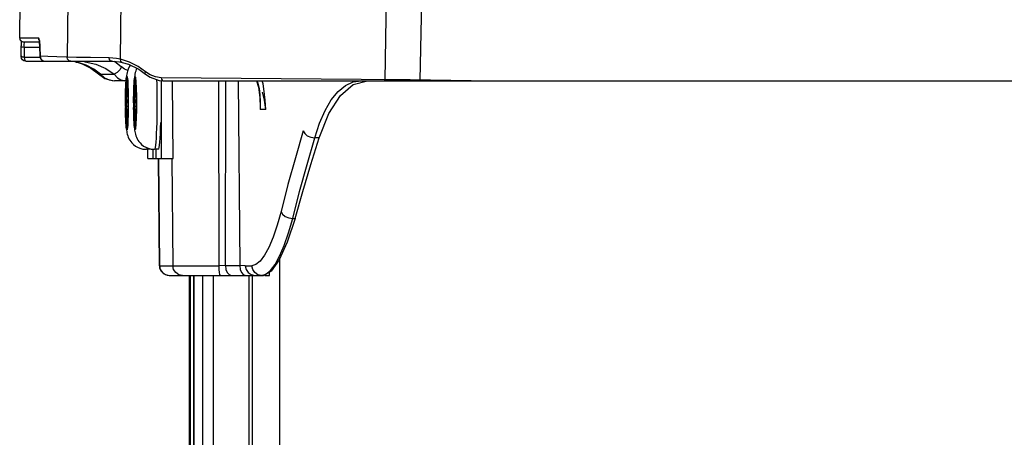
# Model space of a CAD drawing. Units: millimetres. Extents: x 1703.1 to 1721.2, y 1229.1 to 1241.2.
# Drawn here: x 1705.2 to 1705.3, y 1233.3 to 1233.4 of the extents above; entities that cross this region are included whole.
import ezdxf

# ---------------------------------------------------------------- set-up
doc = ezdxf.new("R2010")
doc.units = ezdxf.units.MM

# ---------------------------------------------------------------- blocks, each defined once
blk = doc.blocks.new('LxAxP(445  x 563 x 407) EVAP. LATERAL DIREITA')
at = {"color": 2, "linetype": 'Continuous'}
for p, q in [((-0.16463, 0.222), (-0.16495, 0.20269)), ((-0.2024, 0.21072), (-0.20243, 0.20699)), ((-0.1975, 0.21072), (-0.19757, 0.205)), ((-0.20243, 0.20699), (-0.2005, 0.20699)), ((-0.2023, 0.20671), (-0.20229, 0.20652)), ((-0.20203, 0.20659), (-0.20036, 0.20659)), ((-0.20194, 0.20652), (-0.20192, 0.20659)), ((-0.20043, 0.20688), (-0.2005, 0.20699)), ((-0.20045, 0.20679), (-0.2005, 0.20699)), ((-0.20038, 0.20652), (-0.20037, 0.20629)), ((-0.20037, 0.20629), (-0.20036, 0.20608)), ((-0.20229, 0.20507), (-0.20229, 0.20616)), ((-0.20196, 0.20601), (-0.20197, 0.20568)), ((-0.20197, 0.20568), (-0.20196, 0.20534)), ((-0.20036, 0.20601), (-0.20196, 0.20601)), ((-0.20196, 0.20534), (-0.20196, 0.205)), ((-0.20034, 0.2051), (-0.20036, 0.20609)), ((-0.20036, 0.20608), (-0.20036, 0.20609)), ((-0.20036, 0.20608), (-0.20034, 0.20508)), ((-0.20224, 0.20487), (-0.20229, 0.20507)), ((-0.20225, 0.20506), (-0.20229, 0.20507)), ((-0.20196, 0.205), (-0.20035, 0.205)), ((-0.20187, 0.20465), (-0.20179, 0.20459)), ((-0.20179, 0.20459), (-0.19298, 0.20459)), ((-0.20034, 0.20509), (-0.20034, 0.2051)), ((-0.19954, 0.20506), (-0.20034, 0.2051)), ((-0.19986, 0.20459), (-0.19983, 0.20459)), ((-0.19862, 0.20503), (-0.19954, 0.20506)), ((-0.19757, 0.205), (-0.19862, 0.20503)), ((-0.1966, 0.20498), (-0.19757, 0.205)), ((-0.19644, 0.20447), (-0.19678, 0.20454)), ((-0.19668, 0.20451), (-0.19652, 0.20448)), ((-0.19515, 0.20496), (-0.1966, 0.20498)), ((-0.19652, 0.20448), (-0.196, 0.20432)), ((-0.19644, 0.20447), (-0.19652, 0.20448)), ((-0.19559, 0.2042), (-0.19644, 0.20447)), ((-0.196, 0.20432), (-0.19511, 0.20387)), ((-0.19581, 0.20455), (-0.1957, 0.20453)), ((-0.19562, 0.20457), (-0.1957, 0.20453)), ((-0.1957, 0.20453), (-0.1946, 0.20428)), ((-0.19481, 0.20379), (-0.19559, 0.2042)), ((-0.19324, 0.20494), (-0.19515, 0.20496)), ((-0.1946, 0.20428), (-0.1936, 0.20385)), ((-0.19288, 0.20492), (-0.19324, 0.20494)), ((-0.19298, 0.20459), (-0.19288, 0.20459)), ((-0.19249, 0.20487), (-0.19288, 0.20492)), ((-0.19288, 0.20459), (-0.19217, 0.20452)), ((-0.1927, 0.20459), (-0.19198, 0.20403)), ((-0.19208, 0.2048), (-0.19249, 0.20487)), ((-0.19217, 0.20452), (-0.19192, 0.20447)), ((-0.19206, 0.20461), (-0.19208, 0.2048)), ((-0.19114, 0.2045), (-0.19208, 0.2048)), ((-0.19192, 0.20447), (-0.19127, 0.20428)), ((-0.19127, 0.20428), (-0.19019, 0.20376)), ((-0.19028, 0.20406), (-0.19114, 0.2045)), ((-0.19511, 0.20387), (-0.19435, 0.20328)), ((-0.19412, 0.20326), (-0.19481, 0.20379)), ((-0.19435, 0.20328), (-0.1937, 0.20282)), ((-0.19412, 0.20326), (-0.19371, 0.2029)), ((-0.19412, 0.20326), (-0.19272, 0.20326)), ((-0.1936, 0.20385), (-0.19272, 0.20326)), ((-0.19241, 0.20344), (-0.19272, 0.20326)), ((-0.19272, 0.20326), (-0.1924, 0.20289)), ((-0.18952, 0.2035), (-0.19028, 0.20406)), ((-0.19019, 0.20376), (-0.1895, 0.20326)), ((-0.18905, 0.20318), (-0.18952, 0.2035)), ((-0.1895, 0.20326), (-0.18903, 0.20294)), ((-0.1885, 0.20297), (-0.18905, 0.20318)), ((-0.19371, 0.2029), (-0.19323, 0.20267)), ((-0.1937, 0.20282), (-0.19294, 0.2026)), ((-0.19323, 0.20267), (-0.19271, 0.20259)), ((-0.19294, 0.2026), (-0.19271, 0.20259)), ((-0.19151, 0.20259), (-0.19271, 0.20259)), ((-0.1924, 0.20289), (-0.19204, 0.20267)), ((-0.19204, 0.20267), (-0.19166, 0.20259)), ((-0.1915, 0.20263), (-0.19166, 0.20259)), ((-0.19146, 0.20124), (-0.19146, 0.20239)), ((-0.19138, 0.20239), (-0.19146, 0.20239)), ((-0.19144, 0.20279), (-0.1914, 0.20279)), ((-0.19142, 0.20272), (-0.19139, 0.2027)), ((-0.19139, 0.20261), (-0.19138, 0.20257)), ((-0.19138, 0.20246), (-0.19138, 0.20254)), ((-0.19138, 0.20239), (-0.19138, 0.20249)), ((-0.19138, 0.20241), (-0.19138, 0.20122)), ((-0.19062, 0.20124), (-0.19062, 0.20239)), ((-0.19054, 0.20239), (-0.19062, 0.20239)), ((-0.1906, 0.20279), (-0.19057, 0.20279)), ((-0.19058, 0.20272), (-0.19055, 0.2027)), ((-0.19055, 0.20261), (-0.19055, 0.20257)), ((-0.19054, 0.20246), (-0.19055, 0.20254)), ((-0.19054, 0.20239), (-0.19055, 0.20249)), ((-0.19054, 0.20241), (-0.19054, 0.20122)), ((-0.18903, 0.20294), (-0.18812, 0.20262)), ((-0.1879, 0.20289), (-0.1885, 0.20297)), ((-0.18812, 0.20262), (-0.18769, 0.20259)), ((-0.18791, 0.2026), (-0.18791, 0.19459)), ((-0.16736, 0.20271), (-0.1879, 0.20289)), ((-0.18769, 0.20259), (-0.07192, 0.20259)), ((-0.18667, 0.19459), (-0.18674, 0.20259)), ((-0.18202, 0.20259), (-0.182, 0.18358)), ((-0.18131, 0.18359), (-0.18128, 0.20259)), ((-0.18, 0.20259), (-0.17984, 0.18359)), ((-0.17744, 0.20226), (-0.17752, 0.20259)), ((-0.17732, 0.20147), (-0.17744, 0.20226)), ((-0.16951, 0.20107), (-0.16818, 0.20221)), ((-0.16899, 0.20209), (-0.1682, 0.20247)), ((-0.1682, 0.20247), (-0.16736, 0.20259)), ((-0.16818, 0.20221), (-0.16673, 0.20259)), ((-0.16495, 0.20269), (-0.16736, 0.20271)), ((-0.16235, 0.20267), (-0.16495, 0.20269)), ((-0.16487, 0.20259), (-0.16488, 0.20259)), ((-0.15607, 0.20259), (-0.16235, 0.20267)), ((-0.19156, 0.20126), (-0.19157, 0.20078)), ((-0.19146, 0.20124), (-0.19138, 0.20124)), ((-0.19138, 0.20118), (-0.19138, 0.20124)), ((-0.19129, 0.20119), (-0.19128, 0.20065)), ((-0.19072, 0.20126), (-0.19073, 0.20078)), ((-0.19062, 0.20124), (-0.19054, 0.20124)), ((-0.19054, 0.20118), (-0.19054, 0.20124)), ((-0.19045, 0.20119), (-0.19044, 0.20065)), ((-0.19157, 0.20078), (-0.19157, 0.20029)), ((-0.19157, 0.2003), (-0.19156, 0.19984)), ((-0.19157, 0.20029), (-0.19157, 0.1998)), ((-0.19155, 0.19993), (-0.19155, 0.20065)), ((-0.19146, 0.20065), (-0.19155, 0.20065)), ((-0.19153, 0.20105), (-0.19147, 0.20105)), ((-0.19146, 0.20065), (-0.19146, 0.19993)), ((-0.19146, 0.20065), (-0.19129, 0.20063)), ((-0.19138, 0.20095), (-0.19144, 0.20095)), ((-0.1913, 0.20093), (-0.19144, 0.20095)), ((-0.19138, 0.20095), (-0.1913, 0.20094)), ((-0.19137, 0.20105), (-0.19131, 0.20105)), ((-0.19137, 0.20103), (-0.19137, 0.20101)), ((-0.19134, 0.20098), (-0.19132, 0.20096)), ((-0.19132, 0.20096), (-0.1913, 0.20095)), ((-0.19129, 0.20087), (-0.19129, 0.20083)), ((-0.19129, 0.20072), (-0.19129, 0.20079)), ((-0.19129, 0.20065), (-0.19129, 0.20075)), ((-0.19129, 0.20066), (-0.19129, 0.19992)), ((-0.19128, 0.20028), (-0.19128, 0.20065)), ((-0.19128, 0.20028), (-0.19128, 0.19993)), ((-0.19073, 0.20078), (-0.19073, 0.20029)), ((-0.19073, 0.2003), (-0.19073, 0.19984)), ((-0.19073, 0.20029), (-0.19073, 0.1998)), ((-0.19071, 0.19993), (-0.19071, 0.20065)), ((-0.19062, 0.20065), (-0.19071, 0.20065)), ((-0.19069, 0.20105), (-0.19063, 0.20105)), ((-0.19062, 0.20065), (-0.19062, 0.19993)), ((-0.19062, 0.20065), (-0.19046, 0.20063)), ((-0.19055, 0.20095), (-0.19061, 0.20095)), ((-0.19046, 0.20093), (-0.19061, 0.20095)), ((-0.19055, 0.20095), (-0.19046, 0.20094)), ((-0.19053, 0.20105), (-0.19047, 0.20105)), ((-0.19053, 0.20103), (-0.19053, 0.20101)), ((-0.19051, 0.20098), (-0.19049, 0.20096)), ((-0.19048, 0.20096), (-0.19046, 0.20095)), ((-0.19046, 0.20087), (-0.19046, 0.20083)), ((-0.19045, 0.20072), (-0.19045, 0.20079)), ((-0.19045, 0.20065), (-0.19045, 0.20075)), ((-0.19045, 0.20066), (-0.19045, 0.19992)), ((-0.19044, 0.20028), (-0.19044, 0.20065)), ((-0.19044, 0.20028), (-0.19044, 0.19993)), ((-0.18834, 0.20097), (-0.18834, 0.20027)), ((-0.17779, 0.20106), (-0.17775, 0.19963)), ((-0.17775, 0.20059), (-0.17775, 0.20057)), ((-0.17775, 0.20057), (-0.17775, 0.19963)), ((-0.19155, 0.19993), (-0.19146, 0.19993)), ((-0.19147, 0.19954), (-0.19153, 0.19954)), ((-0.19129, 0.19995), (-0.19146, 0.19993)), ((-0.19146, 0.19819), (-0.19146, 0.19934)), ((-0.19138, 0.19934), (-0.19146, 0.19934)), ((-0.19144, 0.19964), (-0.1913, 0.19965)), ((-0.19144, 0.19964), (-0.19138, 0.19964)), ((-0.1913, 0.19965), (-0.19138, 0.19964)), ((-0.19138, 0.19953), (-0.19138, 0.19951)), ((-0.19138, 0.19941), (-0.19138, 0.19934)), ((-0.19138, 0.19936), (-0.19138, 0.19818)), ((-0.19131, 0.19954), (-0.19137, 0.19954)), ((-0.19132, 0.19962), (-0.19134, 0.1996)), ((-0.1913, 0.19963), (-0.19132, 0.19963)), ((-0.1913, 0.19963), (-0.19131, 0.19963)), ((-0.1913, 0.19959), (-0.19129, 0.19969)), ((-0.1913, 0.19964), (-0.1913, 0.19963)), ((-0.1913, 0.19963), (-0.1913, 0.19957)), ((-0.19129, 0.19987), (-0.19129, 0.19993)), ((-0.19129, 0.1998), (-0.19129, 0.19988)), ((-0.19129, 0.19984), (-0.19129, 0.1998)), ((-0.19129, 0.1998), (-0.19129, 0.19976)), ((-0.19129, 0.19969), (-0.19129, 0.19978)), ((-0.19128, 0.19993), (-0.19128, 0.19957)), ((-0.19071, 0.19993), (-0.19062, 0.19993)), ((-0.19063, 0.19954), (-0.19069, 0.19954)), ((-0.19046, 0.19995), (-0.19062, 0.19993)), ((-0.19062, 0.19819), (-0.19062, 0.19934)), ((-0.19054, 0.19934), (-0.19062, 0.19934)), ((-0.19061, 0.19964), (-0.19046, 0.19965)), ((-0.19061, 0.19964), (-0.19055, 0.19964)), ((-0.19046, 0.19965), (-0.19055, 0.19964)), ((-0.19054, 0.19953), (-0.19054, 0.19951)), ((-0.19054, 0.19941), (-0.19054, 0.19934)), ((-0.19054, 0.19936), (-0.19054, 0.19818)), ((-0.19047, 0.19954), (-0.19053, 0.19954)), ((-0.19049, 0.19962), (-0.19051, 0.1996)), ((-0.19046, 0.19963), (-0.19048, 0.19963)), ((-0.19046, 0.19963), (-0.19048, 0.19963)), ((-0.19046, 0.19963), (-0.19047, 0.19957)), ((-0.19045, 0.1998), (-0.19046, 0.19976)), ((-0.19046, 0.19969), (-0.19045, 0.19978)), ((-0.19046, 0.19959), (-0.19046, 0.19969)), ((-0.19046, 0.19964), (-0.19046, 0.19963)), ((-0.19045, 0.19987), (-0.19045, 0.19993)), ((-0.19044, 0.19993), (-0.19045, 0.19957)), ((-0.19045, 0.1998), (-0.19045, 0.19988)), ((-0.19045, 0.19984), (-0.19045, 0.1998)), ((-0.17717, 0.19963), (-0.17775, 0.19963)), ((-0.19146, 0.19819), (-0.19138, 0.19819)), ((-0.19138, 0.19812), (-0.19138, 0.19819)), ((-0.19138, 0.19806), (-0.19138, 0.19814)), ((-0.19062, 0.19819), (-0.19054, 0.19819)), ((-0.19055, 0.19806), (-0.19054, 0.19814)), ((-0.19054, 0.19812), (-0.19054, 0.19819)), ((-0.1914, 0.19779), (-0.19144, 0.19779)), ((-0.19139, 0.19788), (-0.19141, 0.19786)), ((-0.19139, 0.19795), (-0.19138, 0.19804)), ((-0.19139, 0.19785), (-0.19139, 0.19795)), ((-0.19138, 0.19809), (-0.19138, 0.19805)), ((-0.19138, 0.19806), (-0.19138, 0.19802)), ((-0.19057, 0.19779), (-0.1906, 0.19779)), ((-0.19055, 0.19788), (-0.19058, 0.19786)), ((-0.19055, 0.19809), (-0.19055, 0.19805)), ((-0.19055, 0.19806), (-0.19055, 0.19802)), ((-0.19055, 0.19795), (-0.19055, 0.19804)), ((-0.19055, 0.19785), (-0.19055, 0.19795)), ((-0.17254, 0.19397), (-0.17167, 0.19673)), ((-0.17167, 0.19673), (-0.17214, 0.19673)), ((-0.18901, 0.19554), (-0.18942, 0.19554)), ((-0.18927, 0.19459), (-0.18927, 0.19554)), ((-0.18901, 0.19554), (-0.18898, 0.19558)), ((-0.18875, 0.19554), (-0.18875, 0.19459)), ((-0.18817, 0.19554), (-0.18859, 0.19554)), ((-0.18843, 0.19459), (-0.18843, 0.19554)), ((-0.18927, 0.19459), (-0.18667, 0.19459)), ((-0.18808, 0.18358), (-0.18818, 0.19459)), ((-0.18817, 0.19459), (-0.18807, 0.18358)), ((-0.18681, 0.19459), (-0.18671, 0.18358)), ((-0.1756, 0.18915), (-0.17545, 0.18887)), ((-0.1744, 0.18845), (-0.17416, 0.18845)), ((-0.17571, -0.23971), (-0.17571, 0.18435)), ((-0.18808, 0.18358), (-0.18807, 0.18358)), ((-0.18807, 0.18358), (-0.18671, 0.18358)), ((-0.18131, 0.18359), (-0.182, 0.18358)), ((-0.18131, 0.18359), (-0.17984, 0.18359)), ((-0.17927, 0.18358), (-0.17984, 0.18359)), ((-0.17927, 0.18358), (-0.17859, 0.18358)), ((-0.17661, 0.18303), (-0.17738, 0.18259)), ((-0.17715, 0.18272), (-0.17669, 0.18309)), ((-0.17669, 0.18309), (-0.17621, 0.18372)), ((-0.18707, 0.18259), (-0.17741, 0.18259)), ((-0.18572, 0.18259), (-0.18609, 0.18266)), ((-0.18498, -0.23971), (-0.18498, 0.18259)), ((-0.18488, -0.23971), (-0.18488, 0.18259)), ((-0.18454, -0.23971), (-0.18454, 0.18259)), ((-0.18453, -0.23971), (-0.18453, 0.18259)), ((-0.18365, 0.18259), (-0.18365, -0.23971)), ((-0.18257, 0.18259), (-0.18257, -0.23971)), ((-0.17889, 0.18259), (-0.17889, -0.23971)), ((-0.17866, 0.18267), (-0.17828, 0.18259)), ((-0.17857, 0.18259), (-0.17857, -0.23971)), ((-0.17797, 0.18266), (-0.17828, 0.18287)), ((-0.1776, 0.18259), (-0.17797, 0.18266)), ((-0.1776, 0.18259), (-0.17715, 0.18272)), ((-0.17738, 0.18259), (-0.17741, 0.18259)), ((-0.17741, 0.18259), (-0.17741, 0.18259)), ((-0.17725, 0.18259), (-0.17679, 0.18259)), ((-0.17679, 0.18259), (-0.17679, 0.18293))]:
    blk.add_line(p, q, dxfattribs=at)
for points in [[(-0.16131, 0.20266), (-0.16117, 0.2091), (-0.16106, 0.21555), (-0.16092, 0.222)], [(-0.19208, 0.2048), (-0.19203, 0.20784), (-0.192, 0.21089), (-0.19194, 0.21394)], [(-0.20229, 0.20652), (-0.20229, 0.20635), (-0.20229, 0.20616)], [(-0.20196, 0.20601), (-0.20195, 0.20631), (-0.20194, 0.20652)], [(-0.20036, 0.20609), (-0.20038, 0.20655), (-0.20043, 0.20688)], [(-0.20043, 0.20678), (-0.20043, 0.20678), (-0.20041, 0.20669), (-0.20038, 0.20652)], [(-0.20196, 0.20601), (-0.20214, 0.20603), (-0.20225, 0.20605), (-0.20229, 0.20608)], [(-0.20196, 0.205), (-0.20214, 0.20502), (-0.20225, 0.20506)], [(-0.20179, 0.20459), (-0.20199, 0.20463), (-0.20214, 0.20473), (-0.20224, 0.20487)], [(-0.20196, 0.205), (-0.20193, 0.20479), (-0.20187, 0.20465)], [(-0.20034, 0.2051), (-0.20027, 0.20484), (-0.20009, 0.20466), (-0.19986, 0.20459)], [(-0.20034, 0.20509), (-0.20033, 0.20497), (-0.20028, 0.20486), (-0.20021, 0.20476), (-0.20011, 0.20467), (-0.19999, 0.20462), (-0.19986, 0.20459)], [(-0.19717, 0.20459), (-0.19736, 0.20464), (-0.19751, 0.20479), (-0.19757, 0.205)], [(-0.19298, 0.20459), (-0.19311, 0.20464), (-0.19321, 0.20476), (-0.19324, 0.20494)], [(-0.19192, 0.20447), (-0.19198, 0.20449), (-0.19206, 0.20461)], [(-0.19107, 0.20418), (-0.19119, 0.204), (-0.19129, 0.20378), (-0.19136, 0.20358), (-0.1914, 0.20343), (-0.19144, 0.20327), (-0.19146, 0.20311), (-0.19148, 0.20293), (-0.1915, 0.20272), (-0.19152, 0.20246), (-0.19153, 0.20213), (-0.19155, 0.20171), (-0.19156, 0.20126)], [(-0.19412, 0.20326), (-0.19428, 0.20324), (-0.19435, 0.20328)], [(-0.19198, 0.20403), (-0.19216, 0.20371), (-0.19241, 0.20344)], [(-0.19134, 0.20365), (-0.19167, 0.20379), (-0.19198, 0.20403)], [(-0.19041, 0.20387), (-0.19046, 0.20378), (-0.19052, 0.20358), (-0.19057, 0.20343), (-0.1906, 0.20327), (-0.19062, 0.20311), (-0.19064, 0.20293), (-0.19066, 0.20272), (-0.19068, 0.20246), (-0.1907, 0.20213), (-0.19071, 0.20171), (-0.19072, 0.20126)], [(-0.1895, 0.20326), (-0.18954, 0.20333), (-0.18952, 0.2035)], [(-0.19157, 0.2003), (-0.19156, 0.20075), (-0.19156, 0.20119), (-0.19155, 0.20161), (-0.19153, 0.20199), (-0.19152, 0.20232), (-0.1915, 0.2026), (-0.19148, 0.20281), (-0.19146, 0.20296), (-0.19143, 0.20303), (-0.19141, 0.20303), (-0.19139, 0.20296), (-0.19136, 0.20281), (-0.19134, 0.20259), (-0.19132, 0.20231), (-0.19131, 0.20198), (-0.19129, 0.2016), (-0.19129, 0.20119)], [(-0.19144, 0.20279), (-0.19145, 0.20277), (-0.19145, 0.20273), (-0.19145, 0.20267), (-0.19146, 0.20259), (-0.19146, 0.2025), (-0.19146, 0.20239)], [(-0.19144, 0.20279), (-0.19143, 0.20275), (-0.19142, 0.20272)], [(-0.19139, 0.20275), (-0.1914, 0.20275), (-0.1914, 0.20279)], [(-0.19139, 0.20274), (-0.1914, 0.20277), (-0.1914, 0.20279)], [(-0.1914, 0.20276), (-0.1914, 0.20276), (-0.19139, 0.20275), (-0.19139, 0.20274), (-0.19139, 0.20273), (-0.19139, 0.20271)], [(-0.19138, 0.20253), (-0.19138, 0.20259), (-0.19139, 0.20267), (-0.19139, 0.20274)], [(-0.19139, 0.20269), (-0.19139, 0.20267), (-0.19139, 0.20264)], [(-0.19073, 0.2003), (-0.19073, 0.20075), (-0.19072, 0.20119), (-0.19071, 0.20161), (-0.1907, 0.20199), (-0.19068, 0.20232), (-0.19066, 0.2026), (-0.19064, 0.20281), (-0.19062, 0.20296), (-0.1906, 0.20303), (-0.19057, 0.20303), (-0.19055, 0.20296), (-0.19053, 0.20281), (-0.1905, 0.20259), (-0.19049, 0.20231), (-0.19047, 0.20198), (-0.19046, 0.2016), (-0.19045, 0.20119)], [(-0.1906, 0.20279), (-0.19061, 0.20277), (-0.19061, 0.20273), (-0.19062, 0.20267), (-0.19062, 0.20259), (-0.19062, 0.2025), (-0.19062, 0.20239)], [(-0.1906, 0.20279), (-0.1906, 0.20275), (-0.19058, 0.20272)], [(-0.19056, 0.20275), (-0.19056, 0.20275), (-0.19057, 0.20279)], [(-0.19055, 0.20274), (-0.19056, 0.20277), (-0.19057, 0.20279)], [(-0.19056, 0.20276), (-0.19056, 0.20276), (-0.19056, 0.20275), (-0.19056, 0.20274), (-0.19055, 0.20273), (-0.19055, 0.20271)], [(-0.19055, 0.20253), (-0.19055, 0.20259), (-0.19055, 0.20267), (-0.19055, 0.20274)], [(-0.19055, 0.20269), (-0.19055, 0.20267), (-0.19055, 0.20264)], [(-0.18837, 0.20271), (-0.18836, 0.20226), (-0.18835, 0.20163), (-0.18834, 0.20097)], [(-0.1879, 0.20289), (-0.18787, 0.20274), (-0.1878, 0.20263), (-0.18769, 0.20259)], [(-0.17811, 0.20259), (-0.1779, 0.20192), (-0.17776, 0.20088), (-0.17775, 0.20059)], [(-0.17808, 0.20259), (-0.17798, 0.20233), (-0.17785, 0.20178)], [(-0.16488, 0.20259), (-0.16491, 0.2026), (-0.16494, 0.20263), (-0.16495, 0.20269)], [(-0.16125, 0.20259), (-0.16128, 0.2026), (-0.1613, 0.20262), (-0.16131, 0.20266)], [(-0.19146, 0.20124), (-0.19146, 0.20118), (-0.19146, 0.20113), (-0.19146, 0.20108), (-0.19147, 0.20106), (-0.19147, 0.20105)], [(-0.19138, 0.20118), (-0.19138, 0.20115), (-0.19138, 0.20111)], [(-0.19137, 0.20105), (-0.19137, 0.20106), (-0.19138, 0.20108), (-0.19138, 0.20113), (-0.19138, 0.20118)], [(-0.19062, 0.20124), (-0.19062, 0.20118), (-0.19063, 0.20113), (-0.19063, 0.20108), (-0.19063, 0.20106), (-0.19063, 0.20105)], [(-0.19054, 0.20118), (-0.19054, 0.20115), (-0.19054, 0.20111)], [(-0.19053, 0.20105), (-0.19054, 0.20106), (-0.19054, 0.20108), (-0.19054, 0.20113), (-0.19054, 0.20118)], [(-0.17785, 0.20178), (-0.17777, 0.20115), (-0.17773, 0.20043), (-0.17775, 0.19963)], [(-0.17717, 0.19963), (-0.17729, 0.20058), (-0.17749, 0.20141)], [(-0.17717, 0.19963), (-0.17722, 0.2006), (-0.17732, 0.20147)], [(-0.17214, 0.19673), (-0.17164, 0.19823), (-0.17107, 0.19953), (-0.17044, 0.20062), (-0.16974, 0.20147), (-0.16899, 0.20209)], [(-0.19153, 0.20105), (-0.19154, 0.20103), (-0.19154, 0.20099), (-0.19155, 0.20093), (-0.19155, 0.20085), (-0.19155, 0.20075), (-0.19155, 0.20065)], [(-0.19153, 0.20105), (-0.19152, 0.20101), (-0.19151, 0.20098), (-0.19148, 0.20096), (-0.19144, 0.20095)], [(-0.19138, 0.20095), (-0.19142, 0.20096), (-0.19145, 0.20098), (-0.19146, 0.20101), (-0.19147, 0.20105)], [(-0.19146, 0.20065), (-0.19146, 0.20073), (-0.19146, 0.2008), (-0.19146, 0.20086), (-0.19146, 0.20091), (-0.19145, 0.20094), (-0.19144, 0.20095)], [(-0.19138, 0.20109), (-0.19138, 0.20107), (-0.19137, 0.20105), (-0.19137, 0.20103)], [(-0.19138, 0.20106), (-0.19138, 0.20103), (-0.19138, 0.20099), (-0.19138, 0.20096), (-0.19138, 0.20095)], [(-0.19137, 0.20105), (-0.19136, 0.20101), (-0.19135, 0.20098)], [(-0.19137, 0.20101), (-0.19136, 0.20099), (-0.19134, 0.20097)], [(-0.19134, 0.20097), (-0.19131, 0.20095), (-0.1913, 0.20095)], [(-0.1913, 0.20101), (-0.1913, 0.20101), (-0.19131, 0.20105)], [(-0.1913, 0.20099), (-0.19131, 0.20103), (-0.19131, 0.20105)], [(-0.1913, 0.20101), (-0.1913, 0.20101), (-0.1913, 0.20101), (-0.1913, 0.201), (-0.1913, 0.20099), (-0.1913, 0.20097)], [(-0.19129, 0.20079), (-0.19129, 0.20085), (-0.1913, 0.20093), (-0.1913, 0.20099)], [(-0.1913, 0.20095), (-0.1913, 0.20093), (-0.1913, 0.2009)], [(-0.19069, 0.20105), (-0.1907, 0.20103), (-0.1907, 0.20099), (-0.19071, 0.20093), (-0.19071, 0.20085), (-0.19071, 0.20075), (-0.19071, 0.20065)], [(-0.19069, 0.20105), (-0.19069, 0.20101), (-0.19067, 0.20098), (-0.19064, 0.20096), (-0.19061, 0.20095)], [(-0.19055, 0.20095), (-0.19058, 0.20096), (-0.19061, 0.20098), (-0.19063, 0.20101), (-0.19063, 0.20105)], [(-0.19062, 0.20065), (-0.19062, 0.20073), (-0.19062, 0.2008), (-0.19062, 0.20086), (-0.19062, 0.20091), (-0.19061, 0.20094), (-0.19061, 0.20095)], [(-0.19054, 0.20106), (-0.19054, 0.20103), (-0.19054, 0.20099), (-0.19054, 0.20096), (-0.19055, 0.20095)], [(-0.19054, 0.20109), (-0.19054, 0.20107), (-0.19054, 0.20105), (-0.19053, 0.20103)], [(-0.19053, 0.20105), (-0.19053, 0.20101), (-0.19051, 0.20098)], [(-0.19053, 0.20101), (-0.19052, 0.20099), (-0.1905, 0.20097)], [(-0.1905, 0.20097), (-0.19047, 0.20095), (-0.19046, 0.20095)], [(-0.19047, 0.20101), (-0.19047, 0.20101), (-0.19047, 0.20105)], [(-0.19046, 0.20099), (-0.19047, 0.20103), (-0.19047, 0.20105)], [(-0.19047, 0.20101), (-0.19047, 0.20101), (-0.19047, 0.20101), (-0.19046, 0.201), (-0.19046, 0.20099), (-0.19046, 0.20097)], [(-0.19045, 0.20079), (-0.19046, 0.20085), (-0.19046, 0.20093), (-0.19046, 0.20099)], [(-0.19046, 0.20095), (-0.19046, 0.20093), (-0.19046, 0.2009)], [(-0.18834, 0.20027), (-0.18834, 0.1996), (-0.18835, 0.19893), (-0.18836, 0.1983), (-0.18838, 0.19771), (-0.1884, 0.19717), (-0.18842, 0.19669), (-0.18845, 0.19629), (-0.18848, 0.19596), (-0.18852, 0.19573), (-0.18855, 0.19559), (-0.18859, 0.19554)], [(-0.17168, 0.19673), (-0.17069, 0.19922), (-0.16951, 0.20107)], [(-0.19157, 0.1998), (-0.19156, 0.19932), (-0.19155, 0.19886), (-0.19153, 0.19846), (-0.19152, 0.19814), (-0.1915, 0.19789), (-0.19148, 0.19769), (-0.19147, 0.19752), (-0.19144, 0.19736), (-0.19142, 0.19722), (-0.19139, 0.19708), (-0.19134, 0.19694), (-0.19129, 0.19679), (-0.19121, 0.19663), (-0.19113, 0.19649), (-0.19102, 0.19633), (-0.1909, 0.19619), (-0.19076, 0.19605), (-0.19054, 0.19588), (-0.19033, 0.19576), (-0.19008, 0.19565), (-0.18978, 0.19557), (-0.18942, 0.19554)], [(-0.19128, 0.19957), (-0.19129, 0.19939), (-0.19129, 0.19897), (-0.19131, 0.1986), (-0.19132, 0.19826), (-0.19134, 0.19798), (-0.19136, 0.19777), (-0.19139, 0.19762), (-0.19141, 0.19755), (-0.19143, 0.19755), (-0.19146, 0.19763), (-0.19148, 0.19777), (-0.1915, 0.19799), (-0.19152, 0.19827), (-0.19153, 0.1986), (-0.19155, 0.19898), (-0.19156, 0.1994), (-0.19156, 0.19984)], [(-0.19155, 0.19993), (-0.19155, 0.19983), (-0.19155, 0.19973), (-0.19155, 0.19965), (-0.19154, 0.19959), (-0.19154, 0.19955), (-0.19153, 0.19954)], [(-0.19144, 0.19964), (-0.19148, 0.19962), (-0.19151, 0.1996), (-0.19152, 0.19957), (-0.19153, 0.19954)], [(-0.19147, 0.19954), (-0.19146, 0.19957), (-0.19145, 0.1996), (-0.19142, 0.19962), (-0.19138, 0.19964)], [(-0.19147, 0.19954), (-0.19147, 0.19953), (-0.19146, 0.1995), (-0.19146, 0.19945), (-0.19146, 0.1994), (-0.19146, 0.19934)], [(-0.19144, 0.19964), (-0.19145, 0.19965), (-0.19146, 0.19967), (-0.19146, 0.19972), (-0.19146, 0.19978), (-0.19146, 0.19986), (-0.19146, 0.19993)], [(-0.19138, 0.19964), (-0.19138, 0.19962), (-0.19138, 0.19959), (-0.19138, 0.19955), (-0.19138, 0.19952)], [(-0.19137, 0.19956), (-0.19137, 0.19954), (-0.19138, 0.19953)], [(-0.19138, 0.1994), (-0.19138, 0.19945), (-0.19138, 0.1995), (-0.19137, 0.19953), (-0.19137, 0.19954)], [(-0.19138, 0.19951), (-0.19138, 0.19948), (-0.19138, 0.19945)], [(-0.19131, 0.19963), (-0.19134, 0.19961), (-0.19136, 0.19959), (-0.19137, 0.19956)], [(-0.19135, 0.1996), (-0.19136, 0.19957), (-0.19137, 0.19954)], [(-0.19131, 0.19954), (-0.19131, 0.19955), (-0.1913, 0.19959)], [(-0.19131, 0.19954), (-0.1913, 0.19957), (-0.1913, 0.19957)], [(-0.19129, 0.19973), (-0.19129, 0.19969), (-0.1913, 0.19967)], [(-0.19045, 0.19957), (-0.19045, 0.19939), (-0.19046, 0.19897), (-0.19047, 0.1986), (-0.19049, 0.19826), (-0.19051, 0.19798), (-0.19053, 0.19777), (-0.19055, 0.19762), (-0.19057, 0.19755), (-0.1906, 0.19755), (-0.19062, 0.19763), (-0.19064, 0.19777), (-0.19066, 0.19799), (-0.19068, 0.19827), (-0.1907, 0.1986), (-0.19071, 0.19898), (-0.19072, 0.1994), (-0.19073, 0.19984)], [(-0.19073, 0.1998), (-0.19072, 0.19932), (-0.19071, 0.19886), (-0.1907, 0.19846), (-0.19068, 0.19814), (-0.19066, 0.19789), (-0.19065, 0.19769), (-0.19063, 0.19752), (-0.19061, 0.19736), (-0.19058, 0.19722), (-0.19055, 0.19708), (-0.19051, 0.19694), (-0.19045, 0.19679), (-0.19037, 0.19663), (-0.19029, 0.19649), (-0.19018, 0.19633), (-0.19006, 0.19619), (-0.18992, 0.19605), (-0.18971, 0.19588), (-0.18949, 0.19576), (-0.18925, 0.19565), (-0.18894, 0.19557), (-0.18859, 0.19554)], [(-0.19071, 0.19993), (-0.19071, 0.19983), (-0.19071, 0.19973), (-0.19071, 0.19965), (-0.1907, 0.19959), (-0.1907, 0.19955), (-0.19069, 0.19954)], [(-0.19061, 0.19964), (-0.19064, 0.19962), (-0.19067, 0.1996), (-0.19069, 0.19957), (-0.19069, 0.19954)], [(-0.19063, 0.19954), (-0.19063, 0.19957), (-0.19061, 0.1996), (-0.19058, 0.19962), (-0.19055, 0.19964)], [(-0.19063, 0.19954), (-0.19063, 0.19953), (-0.19063, 0.1995), (-0.19063, 0.19945), (-0.19062, 0.1994), (-0.19062, 0.19934)], [(-0.19061, 0.19964), (-0.19061, 0.19965), (-0.19062, 0.19967), (-0.19062, 0.19972), (-0.19062, 0.19978), (-0.19062, 0.19986), (-0.19062, 0.19993)], [(-0.19055, 0.19964), (-0.19054, 0.19962), (-0.19054, 0.19959), (-0.19054, 0.19955), (-0.19054, 0.19952)], [(-0.19053, 0.19956), (-0.19054, 0.19954), (-0.19054, 0.19953)], [(-0.19054, 0.1994), (-0.19054, 0.19945), (-0.19054, 0.1995), (-0.19054, 0.19953), (-0.19053, 0.19954)], [(-0.19054, 0.19951), (-0.19054, 0.19948), (-0.19054, 0.19945)], [(-0.19048, 0.19963), (-0.1905, 0.19961), (-0.19052, 0.19959), (-0.19053, 0.19956)], [(-0.19051, 0.1996), (-0.19053, 0.19957), (-0.19053, 0.19954)], [(-0.19047, 0.19954), (-0.19047, 0.19955), (-0.19046, 0.19959)], [(-0.19047, 0.19954), (-0.19047, 0.19957), (-0.19047, 0.19957)], [(-0.19046, 0.19973), (-0.19046, 0.19969), (-0.19046, 0.19967)], [(-0.19146, 0.19819), (-0.19146, 0.19809), (-0.19146, 0.19799), (-0.19145, 0.19791), (-0.19145, 0.19785), (-0.19145, 0.19781), (-0.19144, 0.19779)], [(-0.19062, 0.19819), (-0.19062, 0.19809), (-0.19062, 0.19799), (-0.19062, 0.19791), (-0.19061, 0.19785), (-0.19061, 0.19781), (-0.1906, 0.19779)], [(-0.18817, 0.19554), (-0.18814, 0.19559), (-0.1881, 0.19573), (-0.18807, 0.19597), (-0.18804, 0.19629), (-0.18801, 0.1967), (-0.18798, 0.19718), (-0.18796, 0.19772), (-0.18795, 0.19831)], [(-0.19141, 0.19786), (-0.19143, 0.19783), (-0.19144, 0.19779)], [(-0.1914, 0.19779), (-0.1914, 0.19781), (-0.19139, 0.19785)], [(-0.19139, 0.19783), (-0.1914, 0.19783), (-0.1914, 0.19783)], [(-0.1914, 0.19779), (-0.1914, 0.19783), (-0.19139, 0.19783)], [(-0.19138, 0.19798), (-0.19139, 0.19795), (-0.19139, 0.19792)], [(-0.19139, 0.1979), (-0.19139, 0.19788), (-0.19139, 0.19786), (-0.19139, 0.19784)], [(-0.19058, 0.19786), (-0.1906, 0.19783), (-0.1906, 0.19779)], [(-0.19057, 0.19779), (-0.19056, 0.19781), (-0.19055, 0.19785)], [(-0.19057, 0.19779), (-0.19056, 0.19783), (-0.19056, 0.19783)], [(-0.19055, 0.1979), (-0.19055, 0.19788), (-0.19055, 0.19786), (-0.19056, 0.19784)], [(-0.19056, 0.19783), (-0.19056, 0.19783), (-0.19056, 0.19783)], [(-0.19055, 0.19798), (-0.19055, 0.19795), (-0.19055, 0.19792)], [(-0.17333, 0.19743), (-0.17413, 0.19467), (-0.17489, 0.19191), (-0.1756, 0.18915)], [(-0.17333, 0.19743), (-0.17317, 0.19716), (-0.1729, 0.19694)], [(-0.1744, 0.18845), (-0.17369, 0.19121), (-0.17293, 0.19397), (-0.17214, 0.19673)], [(-0.1729, 0.19694), (-0.17254, 0.19678), (-0.17214, 0.19673)], [(-0.18936, 0.1957), (-0.18939, 0.19559), (-0.18942, 0.19554)], [(-0.17416, 0.18845), (-0.17337, 0.19121), (-0.17254, 0.19397)], [(-0.1756, 0.18915), (-0.17599, 0.18774), (-0.17641, 0.18651), (-0.17685, 0.18547), (-0.1773, 0.18465), (-0.17774, 0.18406), (-0.17817, 0.1837), (-0.17859, 0.18358)], [(-0.17416, 0.18845), (-0.17496, 0.18601), (-0.17579, 0.18418), (-0.17661, 0.18303)], [(-0.17621, 0.18372), (-0.17574, 0.18458), (-0.17527, 0.18566), (-0.17482, 0.18696), (-0.1744, 0.18845)], [(-0.17545, 0.18887), (-0.17518, 0.18865), (-0.17481, 0.18849), (-0.1744, 0.18845)], [(-0.18807, 0.18358), (-0.18799, 0.18321), (-0.18778, 0.18289), (-0.18746, 0.18267), (-0.18707, 0.18259)], [(-0.18609, 0.18266), (-0.18641, 0.18287), (-0.18663, 0.18319), (-0.18671, 0.18358)], [(-0.18671, 0.18358), (-0.18643, 0.18358), (-0.18575, 0.18358), (-0.18474, 0.18358), (-0.182, 0.18358)], [(-0.182, 0.18358), (-0.18199, 0.18321), (-0.18196, 0.18289), (-0.18192, 0.18267), (-0.18186, 0.18259)], [(-0.18131, 0.18359), (-0.18126, 0.1832), (-0.18113, 0.18288), (-0.18094, 0.18267), (-0.18071, 0.18259)], [(-0.17984, 0.18359), (-0.17979, 0.18321), (-0.17967, 0.18289), (-0.17947, 0.18267), (-0.17923, 0.18259)], [(-0.17927, 0.18358), (-0.17919, 0.1832), (-0.17897, 0.18288), (-0.17866, 0.18267)], [(-0.17828, 0.18287), (-0.1785, 0.18319), (-0.17859, 0.18358)]]:
    blk.add_lwpolyline(points, dxfattribs=at)
for centre, radius, start, end in [((-0.20203, 0.20699), 0.0004, 179.5, 270), ((-0.18708, 0.18359), 0.001, 180.5188, 269.9908)]:
    blk.add_arc(centre, radius, start, end, dxfattribs=at)

msp = doc.modelspace()

# ---------------------------------------------------------------- block references
msp.add_blockref('LxAxP(445  x 563 x 407) EVAP. LATERAL DIREITA', (1705.37773, 1233.17318))

doc.saveas('drawing.dxf')
